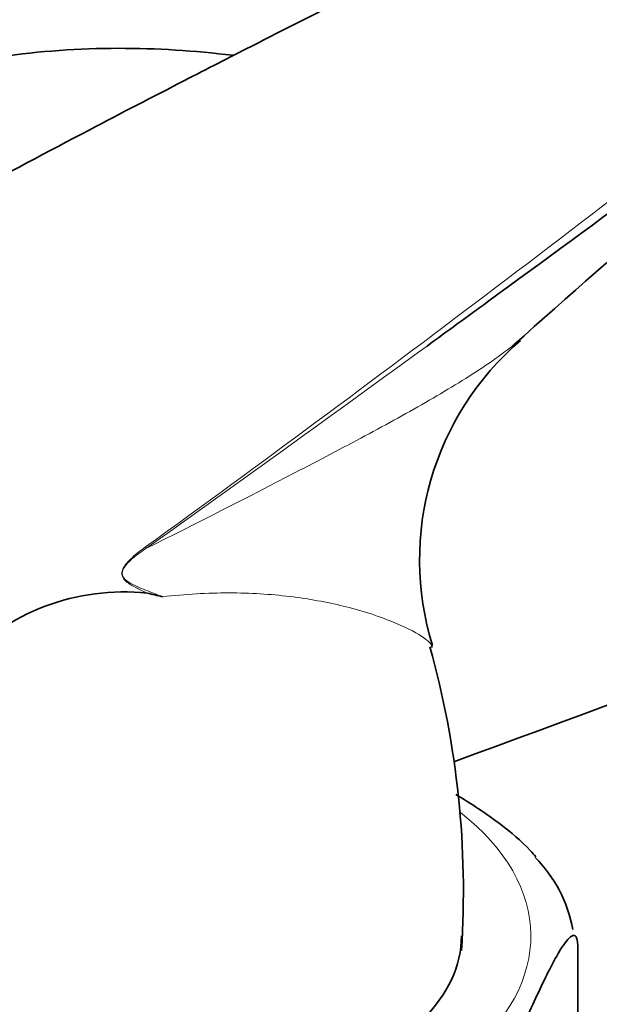
# Model space of a CAD drawing. Units: millimetres. Extents: x 0 to 2457, y 0 to 2747.
# Drawn here: x 1931 to 1954, y 834 to 873 of the extents above; entities that cross this region are included whole.
import ezdxf
from ezdxf import colors
from ezdxf.entities.mleader import LeaderData, LeaderLine
from ezdxf.math import Vec2, Vec3

# ---------------------------------------------------------------- set-up
doc = ezdxf.new("R2010")
doc.units = ezdxf.units.MM
doc.layers.add('DV6_Défaut', color=7, linetype='Continuous')
doc.layers.add('Défaut', color=7, linetype='Continuous')

# ---------------------------------------------------------------- blocks, each defined once
blk = doc.blocks.new('_DOT')
at = {"color": 0}
blk.add_line((0, 0), (-1, 0), dxfattribs=at)
at = {"color": 0, "const_width": 0.333}
blk.add_lwpolyline([(-0.1665, 0, 1), (0.1665, 0, 1)], format="xyb", close=True, dxfattribs=at)
blk = doc.blocks.new('SE5')
at = {"layer": 'DV6_Défaut', "color": 7, "linetype": 'Continuous', "lineweight": 35}
blk.add_line((1953.377, 825.948), (1953.377, 836.562), dxfattribs=at)
for centre, radius, start, end in [((2269.133, 504.53), 477.421, 127.63634, 131.81184), ((1958.555, 851.854), 11.444, 130.5823, 197.2369), ((1935.384, 841.789), 8.794, 83.8974, 137.5844), ((1896.925, 680.64), 174.4, 76.74032, 76.94549), ((1912.849, 838.715), 35.997, 356.2796, 15.6154), ((1947.85, 836.249), 5.414, 10.1841, 44.8008)]:
    blk.add_arc(centre, radius, start, end, dxfattribs=at)
at = {"layer": 'DV6_Défaut', "color": 7, "linetype": 'Continuous', "lineweight": 18}
blk.add_arc((1939.266, 848.018), 5.288, 124.6912, 131.9606, dxfattribs=at)
at = {"layer": 'DV6_Défaut', "color": 7, "linetype": 'Continuous', "lineweight": 35}
for centre, major_axis, start_param, end_param in [((1322.956, 1411.82), (1165.777, 0), -1.004436, -0.976957), ((1937.27, 836.951), (-11.5, 0), 0, 3.141593)]:
    blk.add_ellipse(centre, major_axis=major_axis, ratio=0.57735, start_param=start_param, end_param=end_param, dxfattribs=at)
at = {"layer": 'DV6_Défaut', "color": 7, "linetype": 'Continuous', "lineweight": 18}
for centre, major_axis, ratio, start_param, end_param in [((1935.541, 852.597), (0.583, -0.812), 0.560028, 0.841098, 0.921789), ((1937.27, 836.951), (-14.25, 0), 0.57735, 0, 3.778471)]:
    blk.add_ellipse(centre, major_axis=major_axis, ratio=ratio, start_param=start_param, end_param=end_param, dxfattribs=at)
for points, knots in [([(1936.256, 852.366), (1940.831, 855.67), (1945.312, 859), (1954.181, 865.71), (1958.569, 869.092), (1965.13, 874.204), (1967.314, 875.915), (1971.685, 879.338), (1973.872, 881.05), (1978.279, 884.459), (1980.5, 886.155), (1985.035, 889.504), (1987.352, 891.158), (1989.75, 892.782)], [0, 0, 0, 0, 0.25, 0.25, 0.5, 0.5, 0.625, 0.625, 0.75, 0.75, 0.875, 0.875, 1, 1, 1, 1]), ([(1936.269, 852.299), (1938.306, 853.316), (1940.287, 854.327), (1943.127, 855.799), (1944.053, 856.284), (1945.833, 857.239), (1946.688, 857.709), (1948.299, 858.64), (1949.056, 859.101), (1950.084, 859.797), (1950.408, 860.03), (1950.759, 860.304), (1950.808, 860.343), (1950.857, 860.383)], [0, 0, 0, 0, 0.358237, 0.358237, 0.537355, 0.537355, 0.716474, 0.716474, 0.895592, 0.895592, 0.985151, 0.985151, 1, 1, 1, 1]), ([(1936.269, 852.299), (1936.019, 852.13), (1935.763, 851.962), (1935.48, 851.656), (1935.425, 851.589), (1935.339, 851.428), (1935.317, 851.328), (1935.375, 851.098), (1935.49, 851.03), (1935.802, 850.833), (1936.028, 850.747), (1936.476, 850.565), (1936.701, 850.478), (1936.927, 850.391)], [0, 0, 0, 0, 0.25, 0.25, 0.3125, 0.3125, 0.375, 0.375, 0.5, 0.5, 0.75, 0.75, 1, 1, 1, 1]), ([(1936.319, 850.533), (1936.182, 850.595), (1936.047, 850.658), (1935.779, 850.794), (1935.647, 850.864), (1935.495, 850.984), (1935.466, 851.01), (1935.41, 851.068), (1935.383, 851.101), (1935.339, 851.177), (1935.321, 851.222), (1935.31, 851.326), (1935.317, 851.386), (1935.355, 851.497), (1935.382, 851.549), (1935.443, 851.643), (1935.477, 851.687), (1935.546, 851.769), (1935.582, 851.807), (1935.655, 851.881), (1935.694, 851.918), (1935.73, 851.951)], [0, 0, 0, 0, 0.25, 0.25, 0.5, 0.5, 0.5625, 0.5625, 0.625, 0.625, 0.6875, 0.6875, 0.75, 0.75, 0.8125, 0.8125, 0.875, 0.875, 0.9375, 0.9375, 1, 1, 1, 1]), ([(1947.596, 848.44), (1947.564, 848.554), (1947.375, 848.713), (1946.768, 849.078), (1946.337, 849.285), (1945.321, 849.676), (1944.733, 849.861), (1943.438, 850.178), (1942.729, 850.31), (1941.59, 850.447), (1941.196, 850.482), (1940.39, 850.53), (1939.978, 850.542), (1938.713, 850.542), (1937.836, 850.493), (1936.927, 850.391)], [0, 0, 0, 0, 0.161789, 0.161789, 0.329431, 0.329431, 0.497073, 0.497073, 0.664716, 0.664716, 0.748537, 0.748537, 0.832358, 0.832358, 1, 1, 1, 1])]:
    blk.add_open_spline(points, degree=3, knots=knots, dxfattribs=at)
at = {"layer": 'DV6_Défaut', "color": 7, "linetype": 'Continuous', "lineweight": 35}
for points, knots in [([(1989.994, 891.444), (1988.796, 890.633), (1987.613, 889.819), (1985.28, 888.187), (1984.128, 887.369), (1980.705, 884.909), (1978.468, 883.264), (1974.031, 879.98), (1971.831, 878.342), (1967.438, 875.075), (1965.245, 873.447), (1958.655, 868.569), (1954.249, 865.325), (1949.003, 861.49), (1948.206, 860.908), (1947.408, 860.326)], [0, 0, 0, 0, 0.078647, 0.078647, 0.157295, 0.157295, 0.314589, 0.314589, 0.471884, 0.471884, 0.629178, 0.629178, 0.943768, 0.943768, 1, 1, 1, 1]), ([(1962.82, 883.836), (1962.728, 883.783), (1960.624, 882.566), (1955.782, 880.041), (1949.164, 876.618), (1944.051, 874.037), (1940.408, 872.184), (1937.425, 870.658), (1933.625, 868.688), (1928.711, 866.071), (1923.175, 863.003), (1919.681, 860.896), (1917.875, 859.796)], [0, 0, 0, 0, 0.006182, 0.164695, 0.320584, 0.448641, 0.50419, 0.561723, 0.64393, 0.751348, 0.883758, 1, 1, 1, 1]), ([(1939.704, 871.843), (1938.193, 872.029), (1935.109, 872.221), (1930.543, 871.903), (1926.12, 870.951), (1922.004, 869.416), (1918.231, 867.344), (1914.831, 864.783), (1911.823, 861.772), (1909.217, 858.347), (1907.56, 855.463), (1906.747, 853.75), (1906.571, 853.363)], [0, 0, 0, 0, 0.109992, 0.224495, 0.335332, 0.443057, 0.548597, 0.653047, 0.757248, 0.862288, 0.969201, 1, 1, 1, 1]), ([(1947.598, 848.386), (1947.601, 848.399), (1947.601, 848.413), (1947.598, 848.432), (1947.597, 848.436), (1947.596, 848.44)], [0, 0, 0, 0, 0.787682, 0.787682, 1, 1, 1, 1]), ([(1951.713, 840.087), (1951.644, 840.17), (1951.573, 840.251), (1951.124, 840.733), (1950.73, 841.06), (1949.742, 841.81), (1949.144, 842.199), (1948.546, 842.561)], [0, 0, 0, 0, 0.072314, 0.072314, 0.447157, 0.447157, 1, 1, 1, 1]), ([(1950.141, 829.591), (1950.141, 829.834), (1950.188, 830.15), (1950.301, 830.709), (1950.368, 830.971), (1950.576, 831.697), (1950.724, 832.119), (1951.165, 833.283), (1951.463, 833.953), (1952.06, 835.239), (1952.359, 835.856), (1952.802, 836.59), (1952.949, 836.805), (1953.154, 836.967), (1953.221, 836.995), (1953.331, 836.919), (1953.377, 836.801), (1953.377, 836.562)], [0, 0, 0, 0, 0.0625, 0.0625, 0.125, 0.125, 0.25, 0.25, 0.5, 0.5, 0.75, 0.75, 0.875, 0.875, 0.9375, 0.9375, 1, 1, 1, 1])]:
    blk.add_open_spline(points, degree=3, knots=knots, dxfattribs=at)
at = {"layer": 'DV6_Défaut', "color": 7, "linetype": 'Continuous', "lineweight": 18}
blk.add_open_spline([(1947.408, 860.326), (1943.739, 857.652), (1940.034, 854.975), (1936.269, 852.299)], degree=3, dxfattribs=at)
at = {"layer": 'DV6_Défaut', "color": 7, "linetype": 'Continuous', "lineweight": 35}
blk.add_open_spline([(1950.857, 860.383), (1950.94, 860.45), (1951.021, 860.517), (1951.1, 860.584)], degree=3, dxfattribs=at)

msp = doc.modelspace()

# ---------------------------------------------------------------- block references
at = {"layer": 'Défaut'}
msp.add_blockref('SE5', (0, 0), dxfattribs=at)

# ---------------------------------------------------------------- leaders
at = {"layer": 'Défaut', "color": 7, "linetype": 'Continuous', "lineweight": 18}
ml = msp.add_multileader_mtext('Standard', dxfattribs=at)
ml.set_content('{\\pxsm0.9;\\fSolid Edge ISO|b1||i0||c0|p34;\\W1.;11/10/2019\\P}', color=256)
ml.set_leader_properties()
ml.set_arrow_properties(name='DOT')
ml.build(insert=Vec2(0, 0))
ml.multileader.update_dxf_attribs({"leader_type": 0, "dogleg_length": 0, "arrow_head_size": 12})
ctx = ml.context
ctx.base_point, ctx.char_height, ctx.arrow_head_size, ctx.landing_gap_size = Vec3(2369.52, 2740.113), 12, 12, 4.2
notes = []
notes.append((ctx, [(0, (0, 0, 0), (0, 0), (1, 0), 1, [])]))
ctx.mtext.insert = Vec3(2371.52, 2746.234)
for ctx, leaders in notes:
    for number, flags, end, landing, length, lines in leaders:
        leader = LeaderData()
        leader.index, (leader.has_last_leader_line, leader.has_dogleg_vector, leader.attachment_direction) = number, flags
        leader.last_leader_point, leader.dogleg_vector, leader.dogleg_length = Vec3(end), Vec3(landing), length
        for number, points, colour, breaks in lines:
            line = LeaderLine()
            line.index, line.vertices, line.color, line.breaks = number, Vec3.list(points), colors.encode_raw_color(colour), breaks
            leader.lines.append(line)
        ctx.leaders.append(leader)

doc.saveas('drawing.dxf')
